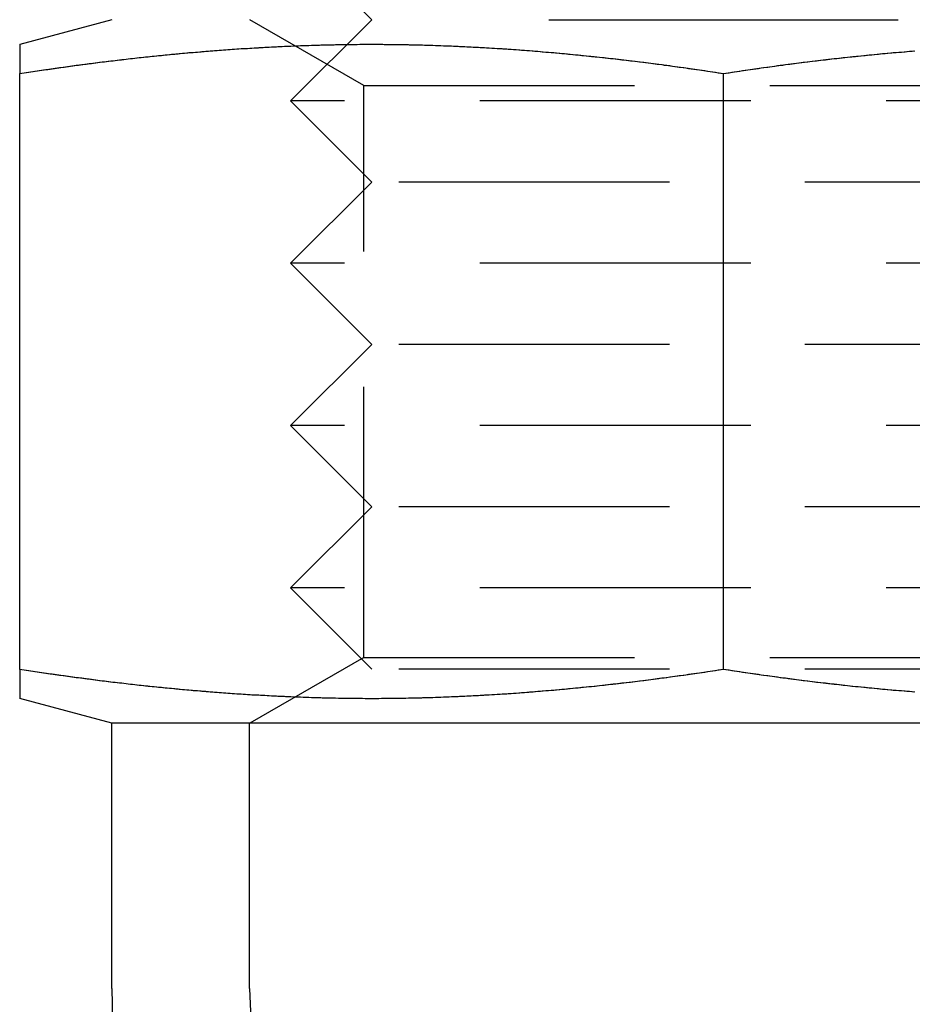
# Model space of a CAD drawing. Extents: x 737 to 855, y 327 to 2608.
# Drawn here: x 790 to 798, y 333 to 342 of the extents above; entities that cross this region are included whole.
import ezdxf

# ---------------------------------------------------------------- set-up
doc = ezdxf.new("R2010")
doc.units = 0
doc.header["$LTSCALE"] = 10
doc.linetypes.add('VERDECKT', pattern=[0.375, 0.25, -0.125])
doc.layers.get('0').update_dxf_attribs({"linetype": 'CONTINUOUS'})
doc.layers.add('ROHR', color=34, linetype='CONTINUOUS')

# ---------------------------------------------------------------- blocks, each defined once
blk = doc.blocks.new('A$C502B9267')
at = {"color": 1, "linetype": 'VERDECKT'}
for p, q in [((582.1879, 341.4116), (581.4379, 342.1616)), ((582.1144, 340.8045), (581.0629, 341.4116)), ((582.1879, 341.4116), (581.4379, 340.6616)), ((582.1144, 340.8045), (588.7614, 340.8045)), ((582.1144, 335.5187), (582.1144, 340.8045)), ((589.4379, 340.6616), (581.4379, 340.6616)), ((582.1879, 339.9116), (581.4379, 340.6616)), ((582.1879, 339.9116), (581.4379, 339.1616)), ((588.6879, 339.9116), (582.1879, 339.9116)), ((589.4379, 339.1616), (581.4379, 339.1616)), ((582.1879, 338.4116), (581.4379, 339.1616)), ((582.1879, 338.4116), (581.4379, 337.6616)), ((588.6879, 338.4116), (582.1879, 338.4116)), ((589.4379, 337.6616), (581.4379, 337.6616)), ((582.1879, 336.9116), (581.4379, 337.6616)), ((582.1879, 336.9116), (581.4379, 336.1616)), ((588.6879, 336.9116), (582.1879, 336.9116)), ((589.4379, 336.1616), (581.4379, 336.1616)), ((582.1879, 335.4116), (581.4379, 336.1616)), ((582.1144, 335.5187), (581.0629, 334.9116)), ((582.1144, 335.5187), (588.7614, 335.5187)), ((588.6879, 335.4116), (582.1879, 335.4116)), ((581.0579, 332.4616), (581.0579, 334.9116))]:
    blk.add_line(p, q, dxfattribs=at)
at = {"color": 3, "linetype": 'CONTINUOUS'}
for p, q in [((579.7879, 341.4116), (578.937, 341.1836)), ((583.825, 341.4116), (587.0507, 341.4116)), ((578.9379, 335.4088), (578.9379, 340.9144)), ((585.4379, 335.4088), (585.4379, 340.9144)), ((579.7879, 334.9116), (578.937, 335.1396)), ((591.0879, 334.9116), (579.7879, 334.9116)), ((579.7879, 332.4616), (579.7879, 334.9116))]:
    blk.add_line(p, q, dxfattribs=at)
at = {"color": 3}
for points in [[(578.938, 341.184, 0), (578.938, 341.184, 0), (578.938, 341.184, 0), (578.938, 341.184, 0), (578.938, 341.184, 0), (578.938, 341.184, 0), (578.938, 341.184, 0), (578.938, 341.183, 0), (578.938, 341.183, 0), (578.938, 341.183, 0), (578.938, 341.183, 0), (578.938, 341.183, 0), (578.938, 341.183, 0), (578.938, 341.182, 0), (578.938, 341.182, 0), (578.938, 341.182, 0), (578.938, 341.182, 0), (578.938, 341.181, 0), (578.938, 341.181, 0), (578.938, 341.181, 0), (578.938, 341.181, 0), (578.938, 341.18, 0), (578.938, 341.18, 0), (578.938, 341.179, 0), (578.938, 341.179, 0), (578.938, 341.179, 0), (578.938, 341.178, 0), (578.938, 341.178, 0), (578.938, 341.177, 0), (578.938, 341.177, 0), (578.938, 341.176, 0), (578.938, 341.176, 0), (578.938, 341.175, 0), (578.938, 341.175, 0), (578.938, 341.174, 0), (578.938, 341.174, 0), (578.938, 341.173, 0), (578.938, 341.173, 0), (578.938, 341.172, 0), (578.938, 341.171, 0), (578.938, 341.171, 0), (578.938, 341.17, 0), (578.938, 341.169, 0), (578.938, 341.169, 0), (578.938, 341.168, 0), (578.938, 341.167, 0), (578.938, 341.167, 0), (578.938, 341.166, 0), (578.938, 341.165, 0), (578.938, 341.164, 0), (578.938, 341.164, 0), (578.938, 341.163, 0), (578.938, 341.162, 0), (578.938, 341.161, 0), (578.938, 341.16, 0), (578.938, 341.159, 0), (578.938, 341.158, 0), (578.938, 341.158, 0), (578.938, 341.157, 0), (578.938, 341.156, 0), (578.938, 341.155, 0), (578.938, 341.154, 0), (578.938, 341.153, 0), (578.938, 341.152, 0), (578.938, 341.151, 0), (578.938, 341.15, 0), (578.938, 341.149, 0), (578.938, 341.148, 0), (578.938, 341.147, 0), (578.938, 341.146, 0), (578.938, 341.145, 0), (578.938, 341.143, 0), (578.938, 341.142, 0), (578.938, 341.141, 0), (578.938, 341.14, 0), (578.938, 341.139, 0), (578.938, 341.138, 0), (578.938, 341.136, 0), (578.938, 341.135, 0), (578.938, 341.134, 0), (578.938, 341.133, 0), (578.938, 341.132, 0), (578.938, 341.13, 0), (578.938, 341.129, 0), (578.938, 341.128, 0), (578.938, 341.126, 0), (578.938, 341.125, 0), (578.938, 341.124, 0), (578.938, 341.122, 0), (578.938, 341.121, 0), (578.938, 341.12, 0), (578.938, 341.118, 0), (578.938, 341.117, 0), (578.938, 341.115, 0), (578.938, 341.114, 0), (578.938, 341.113, 0), (578.938, 341.111, 0), (578.938, 341.11, 0), (578.938, 341.108, 0), (578.938, 341.107, 0), (578.938, 341.105, 0), (578.938, 341.104, 0), (578.938, 341.102, 0), (578.938, 341.101, 0), (578.938, 341.099, 0), (578.938, 341.097, 0), (578.938, 341.096, 0), (578.938, 341.094, 0), (578.938, 341.093, 0), (578.938, 341.091, 0), (578.938, 341.089, 0), (578.938, 341.088, 0), (578.938, 341.086, 0), (578.938, 341.084, 0), (578.938, 341.083, 0), (578.938, 341.081, 0), (578.938, 341.079, 0), (578.938, 341.077, 0), (578.938, 341.076, 0), (578.938, 341.074, 0), (578.938, 341.072, 0), (578.938, 341.07, 0), (578.938, 341.068, 0), (578.938, 341.067, 0), (578.938, 341.065, 0), (578.938, 341.063, 0), (578.938, 341.061, 0), (578.938, 341.059, 0), (578.938, 341.057, 0), (578.938, 341.055, 0), (578.938, 341.054, 0), (578.938, 341.052, 0), (578.938, 341.05, 0), (578.938, 341.048, 0), (578.938, 341.046, 0), (578.938, 341.044, 0), (578.938, 341.042, 0), (578.938, 341.04, 0), (578.938, 341.038, 0), (578.938, 341.036, 0), (578.938, 341.034, 0), (578.938, 341.032, 0), (578.938, 341.03, 0), (578.938, 341.028, 0), (578.938, 341.026, 0), (578.938, 341.023, 0), (578.938, 341.021, 0), (578.938, 341.019, 0), (578.938, 341.017, 0), (578.938, 341.015, 0), (578.938, 341.013, 0), (578.938, 341.011, 0), (578.938, 341.008, 0), (578.938, 341.006, 0), (578.938, 341.004, 0), (578.938, 341.002, 0), (578.938, 341, 0), (578.938, 340.997, 0), (578.938, 340.995, 0), (578.938, 340.993, 0), (578.938, 340.991, 0), (578.938, 340.988, 0), (578.938, 340.986, 0), (578.938, 340.984, 0), (578.938, 340.981, 0), (578.938, 340.979, 0), (578.938, 340.977, 0), (578.938, 340.974, 0), (578.938, 340.972, 0), (578.938, 340.97, 0), (578.938, 340.967, 0), (578.938, 340.965, 0), (578.938, 340.962, 0), (578.938, 340.96, 0), (578.938, 340.958, 0), (578.938, 340.955, 0), (578.938, 340.953, 0), (578.938, 340.95, 0), (578.938, 340.948, 0), (578.938, 340.945, 0), (578.938, 340.943, 0), (578.938, 340.94, 0), (578.938, 340.938, 0), (578.938, 340.935, 0), (578.938, 340.933, 0), (578.938, 340.93, 0), (578.938, 340.927, 0), (578.938, 340.925, 0), (578.938, 340.922, 0), (578.938, 340.92, 0), (578.938, 340.917, 0), (578.938, 340.914, 0)], [(578.938, 340.914, 0), (578.979, 340.921, 0), (579.02, 340.927, 0), (579.061, 340.933, 0), (579.101, 340.939, 0), (579.142, 340.945, 0), (579.183, 340.951, 0), (579.224, 340.957, 0), (579.265, 340.963, 0), (579.306, 340.969, 0), (579.347, 340.974, 0), (579.388, 340.98, 0), (579.428, 340.986, 0), (579.469, 340.991, 0), (579.51, 340.997, 0), (579.551, 341.002, 0), (579.592, 341.007, 0), (579.633, 341.013, 0), (579.674, 341.018, 0), (579.715, 341.023, 0), (579.755, 341.028, 0), (579.796, 341.033, 0), (579.837, 341.038, 0), (579.878, 341.042, 0), (579.919, 341.047, 0), (579.96, 341.052, 0), (580.001, 341.056, 0), (580.042, 341.061, 0), (580.083, 341.065, 0), (580.123, 341.07, 0), (580.164, 341.074, 0), (580.205, 341.078, 0), (580.246, 341.082, 0), (580.287, 341.087, 0), (580.328, 341.091, 0), (580.369, 341.094, 0), (580.41, 341.098, 0), (580.45, 341.102, 0), (580.491, 341.106, 0), (580.532, 341.109, 0), (580.573, 341.113, 0), (580.614, 341.116, 0), (580.655, 341.12, 0), (580.696, 341.123, 0), (580.737, 341.126, 0), (580.778, 341.129, 0), (580.818, 341.132, 0), (580.859, 341.135, 0), (580.9, 341.138, 0), (580.941, 341.141, 0), (580.982, 341.144, 0), (581.023, 341.146, 0), (581.064, 341.149, 0), (581.105, 341.151, 0), (581.145, 341.154, 0), (581.186, 341.156, 0), (581.227, 341.158, 0), (581.268, 341.16, 0), (581.309, 341.162, 0), (581.35, 341.164, 0), (581.391, 341.166, 0), (581.432, 341.168, 0), (581.472, 341.169, 0), (581.513, 341.171, 0), (581.554, 341.173, 0), (581.595, 341.174, 0), (581.636, 341.175, 0), (581.677, 341.176, 0), (581.718, 341.178, 0), (581.759, 341.179, 0), (581.8, 341.18, 0), (581.84, 341.18, 0), (581.881, 341.181, 0), (581.922, 341.182, 0), (581.963, 341.182, 0), (582.004, 341.183, 0), (582.045, 341.183, 0), (582.086, 341.184, 0), (582.127, 341.184, 0), (582.167, 341.184, 0), (582.208, 341.184, 0), (582.249, 341.184, 0), (582.29, 341.184, 0), (582.331, 341.183, 0), (582.372, 341.183, 0), (582.413, 341.182, 0), (582.454, 341.182, 0), (582.494, 341.181, 0), (582.535, 341.18, 0), (582.576, 341.18, 0), (582.617, 341.179, 0), (582.658, 341.178, 0), (582.699, 341.176, 0), (582.74, 341.175, 0), (582.781, 341.174, 0), (582.822, 341.173, 0), (582.862, 341.171, 0), (582.903, 341.169, 0), (582.944, 341.168, 0), (582.985, 341.166, 0), (583.026, 341.164, 0), (583.067, 341.162, 0), (583.108, 341.16, 0), (583.149, 341.158, 0), (583.189, 341.156, 0), (583.23, 341.154, 0), (583.271, 341.151, 0), (583.312, 341.149, 0), (583.353, 341.146, 0), (583.394, 341.144, 0), (583.435, 341.141, 0), (583.476, 341.138, 0), (583.517, 341.135, 0), (583.557, 341.132, 0), (583.598, 341.129, 0), (583.639, 341.126, 0), (583.68, 341.123, 0), (583.721, 341.12, 0), (583.762, 341.116, 0), (583.803, 341.113, 0), (583.844, 341.109, 0), (583.884, 341.106, 0), (583.925, 341.102, 0), (583.966, 341.098, 0), (584.007, 341.094, 0), (584.048, 341.091, 0), (584.089, 341.087, 0), (584.13, 341.082, 0), (584.171, 341.078, 0), (584.211, 341.074, 0), (584.252, 341.07, 0), (584.293, 341.065, 0), (584.334, 341.061, 0), (584.375, 341.056, 0), (584.416, 341.052, 0), (584.457, 341.047, 0), (584.498, 341.042, 0), (584.539, 341.038, 0), (584.579, 341.033, 0), (584.62, 341.028, 0), (584.661, 341.023, 0), (584.702, 341.018, 0), (584.743, 341.013, 0), (584.784, 341.007, 0), (584.825, 341.002, 0), (584.866, 340.997, 0), (584.906, 340.991, 0), (584.947, 340.986, 0), (584.988, 340.98, 0), (585.029, 340.974, 0), (585.07, 340.969, 0), (585.111, 340.963, 0), (585.152, 340.957, 0), (585.193, 340.951, 0), (585.233, 340.945, 0), (585.274, 340.939, 0), (585.315, 340.933, 0), (585.356, 340.927, 0), (585.397, 340.921, 0), (585.438, 340.914, 0)], [(578.938, 340.914, 0), (578.958, 340.918, 0), (578.978, 340.921, 0), (578.998, 340.924, 0), (579.018, 340.927, 0), (579.038, 340.93, 0), (579.058, 340.933, 0), (579.078, 340.936, 0), (579.098, 340.939, 0), (579.118, 340.942, 0), (579.138, 340.945, 0), (579.158, 340.948, 0), (579.178, 340.951, 0), (579.198, 340.953, 0), (579.218, 340.956, 0), (579.238, 340.959, 0), (579.258, 340.962, 0), (579.278, 340.965, 0), (579.298, 340.968, 0), (579.318, 340.971, 0), (579.338, 340.973, 0), (579.359, 340.976, 0), (579.379, 340.979, 0), (579.399, 340.982, 0), (579.419, 340.984, 0), (579.439, 340.987, 0), (579.459, 340.99, 0), (579.479, 340.992, 0), (579.499, 340.995, 0), (579.519, 340.998, 0), (579.539, 341, 0), (579.559, 341.003, 0), (579.579, 341.006, 0), (579.599, 341.008, 0), (579.619, 341.011, 0), (579.639, 341.013, 0), (579.659, 341.016, 0), (579.679, 341.018, 0), (579.699, 341.021, 0), (579.719, 341.023, 0), (579.739, 341.026, 0), (579.759, 341.028, 0), (579.779, 341.031, 0), (579.799, 341.033, 0), (579.819, 341.036, 0), (579.839, 341.038, 0), (579.859, 341.04, 0), (579.879, 341.043, 0), (579.899, 341.045, 0), (579.919, 341.047, 0), (579.939, 341.05, 0), (579.959, 341.052, 0), (579.979, 341.054, 0), (579.999, 341.056, 0), (580.02, 341.059, 0), (580.04, 341.061, 0), (580.06, 341.063, 0), (580.08, 341.065, 0), (580.1, 341.067, 0), (580.12, 341.069, 0), (580.14, 341.072, 0), (580.16, 341.074, 0), (580.18, 341.076, 0), (580.2, 341.078, 0), (580.22, 341.08, 0), (580.24, 341.082, 0), (580.26, 341.084, 0), (580.28, 341.086, 0), (580.3, 341.088, 0), (580.32, 341.09, 0), (580.34, 341.092, 0), (580.36, 341.094, 0), (580.38, 341.096, 0), (580.4, 341.097, 0), (580.42, 341.099, 0), (580.44, 341.101, 0), (580.46, 341.103, 0), (580.48, 341.105, 0), (580.5, 341.107, 0), (580.52, 341.108, 0), (580.54, 341.11, 0), (580.56, 341.112, 0), (580.58, 341.113, 0), (580.6, 341.115, 0), (580.62, 341.117, 0), (580.64, 341.118, 0), (580.66, 341.12, 0), (580.681, 341.122, 0), (580.701, 341.123, 0), (580.721, 341.125, 0), (580.741, 341.126, 0), (580.761, 341.128, 0), (580.781, 341.129, 0), (580.801, 341.131, 0), (580.821, 341.132, 0), (580.841, 341.134, 0), (580.861, 341.135, 0), (580.881, 341.137, 0), (580.901, 341.138, 0), (580.921, 341.14, 0), (580.941, 341.141, 0), (580.961, 341.142, 0), (580.981, 341.144, 0), (581.001, 341.145, 0), (581.021, 341.146, 0), (581.041, 341.147, 0), (581.061, 341.149, 0), (581.081, 341.15, 0), (581.101, 341.151, 0), (581.121, 341.152, 0), (581.141, 341.153, 0), (581.161, 341.154, 0), (581.181, 341.156, 0), (581.201, 341.157, 0), (581.221, 341.158, 0), (581.241, 341.159, 0), (581.261, 341.16, 0), (581.281, 341.161, 0), (581.301, 341.162, 0), (581.321, 341.163, 0), (581.342, 341.164, 0), (581.362, 341.165, 0), (581.382, 341.166, 0), (581.402, 341.166, 0), (581.422, 341.167, 0), (581.442, 341.168, 0), (581.462, 341.169, 0), (581.482, 341.17, 0)], [(585.438, 340.914, 0), (585.479, 340.921, 0), (585.52, 340.927, 0), (585.561, 340.933, 0), (585.601, 340.939, 0), (585.642, 340.945, 0), (585.683, 340.951, 0), (585.724, 340.957, 0), (585.765, 340.963, 0), (585.806, 340.969, 0), (585.847, 340.974, 0), (585.888, 340.98, 0), (585.928, 340.986, 0), (585.969, 340.991, 0), (586.01, 340.997, 0), (586.051, 341.002, 0), (586.092, 341.007, 0), (586.133, 341.013, 0), (586.174, 341.018, 0), (586.215, 341.023, 0), (586.255, 341.028, 0), (586.296, 341.033, 0), (586.337, 341.038, 0), (586.378, 341.042, 0), (586.419, 341.047, 0), (586.46, 341.052, 0), (586.501, 341.056, 0), (586.542, 341.061, 0), (586.583, 341.065, 0), (586.623, 341.07, 0), (586.664, 341.074, 0), (586.705, 341.078, 0), (586.746, 341.082, 0), (586.787, 341.087, 0), (586.828, 341.091, 0), (586.869, 341.094, 0), (586.91, 341.098, 0), (586.95, 341.102, 0), (586.991, 341.106, 0), (587.032, 341.109, 0), (587.073, 341.113, 0), (587.114, 341.116, 0), (587.155, 341.12, 0), (587.196, 341.123, 0)], [(578.938, 335.409, 0), (578.938, 335.406, 0), (578.938, 335.404, 0), (578.938, 335.401, 0), (578.938, 335.398, 0), (578.938, 335.396, 0), (578.938, 335.393, 0), (578.938, 335.391, 0), (578.938, 335.388, 0), (578.938, 335.386, 0), (578.938, 335.383, 0), (578.938, 335.381, 0), (578.938, 335.378, 0), (578.938, 335.376, 0), (578.938, 335.373, 0), (578.938, 335.371, 0), (578.938, 335.368, 0), (578.938, 335.366, 0), (578.938, 335.363, 0), (578.938, 335.361, 0), (578.938, 335.358, 0), (578.938, 335.356, 0), (578.938, 335.354, 0), (578.938, 335.351, 0), (578.938, 335.349, 0), (578.938, 335.347, 0), (578.938, 335.344, 0), (578.938, 335.342, 0), (578.938, 335.34, 0), (578.938, 335.337, 0), (578.938, 335.335, 0), (578.938, 335.333, 0), (578.938, 335.33, 0), (578.938, 335.328, 0), (578.938, 335.326, 0), (578.938, 335.324, 0), (578.938, 335.321, 0), (578.938, 335.319, 0), (578.938, 335.317, 0), (578.938, 335.315, 0), (578.938, 335.313, 0), (578.938, 335.31, 0), (578.938, 335.308, 0), (578.938, 335.306, 0), (578.938, 335.304, 0), (578.938, 335.302, 0), (578.938, 335.3, 0), (578.938, 335.298, 0), (578.938, 335.296, 0), (578.938, 335.294, 0), (578.938, 335.291, 0), (578.938, 335.289, 0), (578.938, 335.287, 0), (578.938, 335.285, 0), (578.938, 335.283, 0), (578.938, 335.281, 0), (578.938, 335.279, 0), (578.938, 335.277, 0), (578.938, 335.275, 0), (578.938, 335.274, 0), (578.938, 335.272, 0), (578.938, 335.27, 0), (578.938, 335.268, 0), (578.938, 335.266, 0), (578.938, 335.264, 0), (578.938, 335.262, 0), (578.938, 335.26, 0), (578.938, 335.258, 0), (578.938, 335.257, 0), (578.938, 335.255, 0), (578.938, 335.253, 0), (578.938, 335.251, 0), (578.938, 335.249, 0), (578.938, 335.248, 0), (578.938, 335.246, 0), (578.938, 335.244, 0), (578.938, 335.242, 0), (578.938, 335.241, 0), (578.938, 335.239, 0), (578.938, 335.237, 0), (578.938, 335.236, 0), (578.938, 335.234, 0), (578.938, 335.232, 0), (578.938, 335.231, 0), (578.938, 335.229, 0), (578.938, 335.227, 0), (578.938, 335.226, 0), (578.938, 335.224, 0), (578.938, 335.223, 0), (578.938, 335.221, 0), (578.938, 335.22, 0), (578.938, 335.218, 0), (578.938, 335.217, 0), (578.938, 335.215, 0), (578.938, 335.214, 0), (578.938, 335.212, 0), (578.938, 335.211, 0), (578.938, 335.209, 0), (578.938, 335.208, 0), (578.938, 335.206, 0), (578.938, 335.205, 0), (578.938, 335.204, 0), (578.938, 335.202, 0), (578.938, 335.201, 0), (578.938, 335.199, 0), (578.938, 335.198, 0), (578.938, 335.197, 0), (578.938, 335.195, 0), (578.938, 335.194, 0), (578.938, 335.193, 0), (578.938, 335.192, 0), (578.938, 335.19, 0), (578.938, 335.189, 0), (578.938, 335.188, 0), (578.938, 335.187, 0), (578.938, 335.186, 0), (578.938, 335.184, 0), (578.938, 335.183, 0), (578.938, 335.182, 0), (578.938, 335.181, 0), (578.938, 335.18, 0), (578.938, 335.179, 0), (578.938, 335.178, 0), (578.938, 335.177, 0), (578.938, 335.175, 0), (578.938, 335.174, 0), (578.938, 335.173, 0), (578.938, 335.172, 0), (578.938, 335.171, 0), (578.938, 335.17, 0), (578.938, 335.169, 0), (578.938, 335.168, 0), (578.938, 335.168, 0), (578.938, 335.167, 0), (578.938, 335.166, 0), (578.938, 335.165, 0), (578.938, 335.164, 0), (578.938, 335.163, 0), (578.938, 335.162, 0), (578.938, 335.161, 0), (578.938, 335.16, 0), (578.938, 335.16, 0), (578.938, 335.159, 0), (578.938, 335.158, 0), (578.938, 335.157, 0), (578.938, 335.157, 0), (578.938, 335.156, 0), (578.938, 335.155, 0), (578.938, 335.154, 0), (578.938, 335.154, 0), (578.938, 335.153, 0), (578.938, 335.152, 0), (578.938, 335.152, 0), (578.938, 335.151, 0), (578.938, 335.151, 0), (578.938, 335.15, 0), (578.938, 335.149, 0), (578.938, 335.149, 0), (578.938, 335.148, 0), (578.938, 335.148, 0), (578.938, 335.147, 0), (578.938, 335.147, 0), (578.938, 335.146, 0), (578.938, 335.146, 0), (578.938, 335.145, 0), (578.938, 335.145, 0), (578.938, 335.145, 0), (578.938, 335.144, 0), (578.938, 335.144, 0), (578.938, 335.143, 0), (578.938, 335.143, 0), (578.938, 335.143, 0), (578.938, 335.142, 0), (578.938, 335.142, 0), (578.938, 335.142, 0), (578.938, 335.141, 0), (578.938, 335.141, 0), (578.938, 335.141, 0), (578.938, 335.141, 0), (578.938, 335.141, 0), (578.938, 335.14, 0), (578.938, 335.14, 0), (578.938, 335.14, 0), (578.938, 335.14, 0), (578.938, 335.14, 0), (578.938, 335.14, 0), (578.938, 335.14, 0), (578.938, 335.139, 0), (578.938, 335.139, 0), (578.938, 335.139, 0), (578.938, 335.139, 0), (578.938, 335.139, 0)], [(585.438, 335.409, 0), (585.397, 335.403, 0), (585.356, 335.396, 0), (585.315, 335.39, 0), (585.274, 335.384, 0), (585.233, 335.378, 0), (585.193, 335.372, 0), (585.152, 335.366, 0), (585.111, 335.36, 0), (585.07, 335.354, 0), (585.029, 335.349, 0), (584.988, 335.343, 0), (584.947, 335.338, 0), (584.906, 335.332, 0), (584.866, 335.327, 0), (584.825, 335.321, 0), (584.784, 335.316, 0), (584.743, 335.311, 0), (584.702, 335.305, 0), (584.661, 335.3, 0), (584.62, 335.295, 0), (584.579, 335.29, 0), (584.539, 335.286, 0), (584.498, 335.281, 0), (584.457, 335.276, 0), (584.416, 335.271, 0), (584.375, 335.267, 0), (584.334, 335.262, 0), (584.293, 335.258, 0), (584.252, 335.253, 0), (584.211, 335.249, 0), (584.171, 335.245, 0), (584.13, 335.241, 0), (584.089, 335.237, 0), (584.048, 335.233, 0), (584.007, 335.229, 0), (583.966, 335.225, 0), (583.925, 335.221, 0), (583.884, 335.217, 0), (583.844, 335.214, 0), (583.803, 335.21, 0), (583.762, 335.207, 0), (583.721, 335.204, 0), (583.68, 335.2, 0), (583.639, 335.197, 0), (583.598, 335.194, 0), (583.557, 335.191, 0), (583.517, 335.188, 0), (583.476, 335.185, 0), (583.435, 335.182, 0), (583.394, 335.18, 0), (583.353, 335.177, 0), (583.312, 335.174, 0), (583.271, 335.172, 0), (583.23, 335.17, 0), (583.189, 335.167, 0), (583.149, 335.165, 0), (583.108, 335.163, 0), (583.067, 335.161, 0), (583.026, 335.159, 0), (582.985, 335.157, 0), (582.944, 335.155, 0), (582.903, 335.154, 0), (582.862, 335.152, 0), (582.822, 335.151, 0), (582.781, 335.149, 0), (582.74, 335.148, 0), (582.699, 335.147, 0), (582.658, 335.146, 0), (582.617, 335.145, 0), (582.576, 335.144, 0), (582.535, 335.143, 0), (582.494, 335.142, 0), (582.454, 335.141, 0), (582.413, 335.141, 0), (582.372, 335.14, 0), (582.331, 335.14, 0), (582.29, 335.14, 0), (582.249, 335.139, 0), (582.208, 335.139, 0), (582.167, 335.139, 0), (582.127, 335.139, 0), (582.086, 335.14, 0), (582.045, 335.14, 0), (582.004, 335.14, 0), (581.963, 335.141, 0), (581.922, 335.141, 0), (581.881, 335.142, 0), (581.84, 335.143, 0), (581.8, 335.144, 0), (581.759, 335.145, 0), (581.718, 335.146, 0), (581.677, 335.147, 0), (581.636, 335.148, 0), (581.595, 335.149, 0), (581.554, 335.151, 0), (581.513, 335.152, 0), (581.472, 335.154, 0), (581.432, 335.155, 0), (581.391, 335.157, 0), (581.35, 335.159, 0), (581.309, 335.161, 0), (581.268, 335.163, 0), (581.227, 335.165, 0), (581.186, 335.167, 0), (581.145, 335.17, 0), (581.105, 335.172, 0), (581.064, 335.174, 0), (581.023, 335.177, 0), (580.982, 335.18, 0), (580.941, 335.182, 0), (580.9, 335.185, 0), (580.859, 335.188, 0), (580.818, 335.191, 0), (580.778, 335.194, 0), (580.737, 335.197, 0), (580.696, 335.2, 0), (580.655, 335.204, 0), (580.614, 335.207, 0), (580.573, 335.21, 0), (580.532, 335.214, 0), (580.491, 335.217, 0), (580.45, 335.221, 0), (580.41, 335.225, 0), (580.369, 335.229, 0), (580.328, 335.233, 0), (580.287, 335.237, 0), (580.246, 335.241, 0), (580.205, 335.245, 0), (580.164, 335.249, 0), (580.123, 335.253, 0), (580.083, 335.258, 0), (580.042, 335.262, 0), (580.001, 335.267, 0), (579.96, 335.271, 0), (579.919, 335.276, 0), (579.878, 335.281, 0), (579.837, 335.286, 0), (579.796, 335.29, 0), (579.755, 335.295, 0), (579.715, 335.3, 0), (579.674, 335.305, 0), (579.633, 335.311, 0), (579.592, 335.316, 0), (579.551, 335.321, 0), (579.51, 335.327, 0), (579.469, 335.332, 0), (579.428, 335.338, 0), (579.388, 335.343, 0), (579.347, 335.349, 0), (579.306, 335.354, 0), (579.265, 335.36, 0), (579.224, 335.366, 0), (579.183, 335.372, 0), (579.142, 335.378, 0), (579.101, 335.384, 0), (579.061, 335.39, 0), (579.02, 335.396, 0), (578.979, 335.403, 0), (578.938, 335.409, 0)], [(581.482, 335.153, 0), (581.462, 335.154, 0), (581.442, 335.155, 0), (581.422, 335.156, 0), (581.402, 335.157, 0), (581.382, 335.158, 0), (581.362, 335.159, 0), (581.342, 335.159, 0), (581.321, 335.16, 0), (581.301, 335.161, 0), (581.281, 335.162, 0), (581.261, 335.163, 0), (581.241, 335.164, 0), (581.221, 335.165, 0), (581.201, 335.167, 0), (581.181, 335.168, 0), (581.161, 335.169, 0), (581.141, 335.17, 0), (581.121, 335.171, 0), (581.101, 335.172, 0), (581.081, 335.173, 0), (581.061, 335.175, 0), (581.041, 335.176, 0), (581.021, 335.177, 0), (581.001, 335.178, 0), (580.981, 335.18, 0), (580.961, 335.181, 0), (580.941, 335.182, 0), (580.921, 335.184, 0), (580.901, 335.185, 0), (580.881, 335.186, 0), (580.861, 335.188, 0), (580.841, 335.189, 0), (580.821, 335.191, 0), (580.801, 335.192, 0), (580.781, 335.194, 0), (580.761, 335.195, 0), (580.741, 335.197, 0), (580.721, 335.198, 0), (580.701, 335.2, 0), (580.681, 335.201, 0), (580.66, 335.203, 0), (580.64, 335.205, 0), (580.62, 335.206, 0), (580.6, 335.208, 0), (580.58, 335.21, 0), (580.56, 335.211, 0), (580.54, 335.213, 0), (580.52, 335.215, 0), (580.5, 335.217, 0), (580.48, 335.218, 0), (580.46, 335.22, 0), (580.44, 335.222, 0), (580.42, 335.224, 0), (580.4, 335.226, 0), (580.38, 335.228, 0), (580.36, 335.23, 0), (580.34, 335.232, 0), (580.32, 335.233, 0), (580.3, 335.235, 0), (580.28, 335.237, 0), (580.26, 335.239, 0), (580.24, 335.241, 0), (580.22, 335.243, 0), (580.2, 335.245, 0), (580.18, 335.247, 0), (580.16, 335.25, 0), (580.14, 335.252, 0), (580.12, 335.254, 0), (580.1, 335.256, 0), (580.08, 335.258, 0), (580.06, 335.26, 0), (580.04, 335.262, 0), (580.02, 335.265, 0), (579.999, 335.267, 0), (579.979, 335.269, 0), (579.959, 335.271, 0), (579.939, 335.274, 0), (579.919, 335.276, 0), (579.899, 335.278, 0), (579.879, 335.281, 0), (579.859, 335.283, 0), (579.839, 335.285, 0), (579.819, 335.288, 0), (579.799, 335.29, 0), (579.779, 335.292, 0), (579.759, 335.295, 0), (579.739, 335.297, 0), (579.719, 335.3, 0), (579.699, 335.302, 0), (579.679, 335.305, 0), (579.659, 335.307, 0), (579.639, 335.31, 0), (579.619, 335.312, 0), (579.599, 335.315, 0), (579.579, 335.318, 0), (579.559, 335.32, 0), (579.539, 335.323, 0), (579.519, 335.325, 0), (579.499, 335.328, 0), (579.479, 335.331, 0), (579.459, 335.333, 0), (579.439, 335.336, 0), (579.419, 335.339, 0), (579.399, 335.342, 0), (579.379, 335.344, 0), (579.359, 335.347, 0), (579.338, 335.35, 0), (579.318, 335.353, 0), (579.298, 335.355, 0), (579.278, 335.358, 0), (579.258, 335.361, 0), (579.238, 335.364, 0), (579.218, 335.367, 0), (579.198, 335.37, 0), (579.178, 335.373, 0), (579.158, 335.376, 0), (579.138, 335.379, 0), (579.118, 335.382, 0), (579.098, 335.384, 0), (579.078, 335.387, 0), (579.058, 335.39, 0), (579.038, 335.393, 0), (579.018, 335.397, 0), (578.998, 335.4, 0), (578.978, 335.403, 0), (578.958, 335.406, 0), (578.938, 335.409, 0)], [(587.196, 335.2, 0), (587.155, 335.204, 0), (587.114, 335.207, 0), (587.073, 335.21, 0), (587.032, 335.214, 0), (586.991, 335.217, 0), (586.95, 335.221, 0), (586.91, 335.225, 0), (586.869, 335.229, 0), (586.828, 335.233, 0), (586.787, 335.237, 0), (586.746, 335.241, 0), (586.705, 335.245, 0), (586.664, 335.249, 0), (586.623, 335.253, 0), (586.583, 335.258, 0), (586.542, 335.262, 0), (586.501, 335.267, 0), (586.46, 335.271, 0), (586.419, 335.276, 0), (586.378, 335.281, 0), (586.337, 335.286, 0), (586.296, 335.29, 0), (586.255, 335.295, 0), (586.215, 335.3, 0), (586.174, 335.305, 0), (586.133, 335.311, 0), (586.092, 335.316, 0), (586.051, 335.321, 0), (586.01, 335.327, 0), (585.969, 335.332, 0), (585.928, 335.338, 0), (585.888, 335.343, 0), (585.847, 335.349, 0), (585.806, 335.354, 0), (585.765, 335.36, 0), (585.724, 335.366, 0), (585.683, 335.372, 0), (585.642, 335.378, 0), (585.601, 335.384, 0), (585.561, 335.39, 0), (585.52, 335.396, 0), (585.479, 335.403, 0), (585.438, 335.409, 0)]]:
    blk.add_polyline3d(points, dxfattribs=at)
at = {"color": 1}
for points in [[(581.482, 341.17, 0), (581.507, 341.171, 0), (581.531, 341.172, 0), (581.556, 341.173, 0), (581.581, 341.173, 0), (581.606, 341.174, 0), (581.631, 341.175, 0), (581.656, 341.176, 0), (581.681, 341.177, 0), (581.706, 341.177, 0), (581.731, 341.178, 0), (581.755, 341.179, 0), (581.78, 341.179, 0), (581.805, 341.18, 0), (581.83, 341.18, 0), (581.855, 341.181, 0), (581.88, 341.181, 0), (581.905, 341.182, 0), (581.93, 341.182, 0), (581.954, 341.182, 0), (581.979, 341.183, 0), (582.004, 341.183, 0), (582.029, 341.183, 0), (582.054, 341.183, 0), (582.079, 341.184, 0), (582.104, 341.184, 0), (582.129, 341.184, 0), (582.154, 341.184, 0), (582.178, 341.184, 0), (582.203, 341.184, 0), (582.228, 341.184, 0), (582.253, 341.184, 0), (582.278, 341.184, 0), (582.303, 341.183, 0), (582.328, 341.183, 0), (582.353, 341.183, 0), (582.377, 341.183, 0), (582.402, 341.183, 0), (582.427, 341.182, 0), (582.452, 341.182, 0), (582.477, 341.181, 0), (582.502, 341.181, 0), (582.527, 341.181, 0), (582.552, 341.18, 0), (582.577, 341.18, 0), (582.601, 341.179, 0), (582.626, 341.178, 0), (582.651, 341.178, 0), (582.676, 341.177, 0), (582.701, 341.176, 0), (582.726, 341.176, 0), (582.751, 341.175, 0), (582.776, 341.174, 0), (582.8, 341.173, 0), (582.825, 341.172, 0), (582.85, 341.171, 0), (582.875, 341.171, 0), (582.9, 341.17, 0), (582.925, 341.169, 0), (582.95, 341.168, 0), (582.975, 341.166, 0), (582.999, 341.165, 0), (583.024, 341.164, 0), (583.049, 341.163, 0), (583.074, 341.162, 0), (583.099, 341.161, 0), (583.124, 341.159, 0), (583.149, 341.158, 0), (583.174, 341.157, 0), (583.199, 341.155, 0), (583.223, 341.154, 0), (583.248, 341.153, 0), (583.273, 341.151, 0), (583.298, 341.15, 0), (583.323, 341.148, 0), (583.348, 341.147, 0), (583.373, 341.145, 0), (583.398, 341.143, 0), (583.422, 341.142, 0), (583.447, 341.14, 0), (583.472, 341.138, 0), (583.497, 341.137, 0), (583.522, 341.135, 0), (583.547, 341.133, 0), (583.572, 341.131, 0), (583.597, 341.129, 0), (583.622, 341.127, 0), (583.646, 341.126, 0), (583.671, 341.124, 0), (583.696, 341.122, 0), (583.721, 341.12, 0), (583.746, 341.118, 0), (583.771, 341.116, 0), (583.796, 341.113, 0), (583.821, 341.111, 0), (583.845, 341.109, 0), (583.87, 341.107, 0), (583.895, 341.105, 0), (583.92, 341.103, 0), (583.945, 341.1, 0), (583.97, 341.098, 0), (583.995, 341.096, 0), (584.02, 341.093, 0), (584.045, 341.091, 0), (584.069, 341.088, 0), (584.094, 341.086, 0), (584.119, 341.084, 0), (584.144, 341.081, 0), (584.169, 341.079, 0), (584.194, 341.076, 0), (584.219, 341.073, 0), (584.244, 341.071, 0), (584.268, 341.068, 0), (584.293, 341.065, 0), (584.318, 341.063, 0), (584.343, 341.06, 0), (584.368, 341.057, 0), (584.393, 341.054, 0), (584.418, 341.052, 0), (584.443, 341.049, 0), (584.468, 341.046, 0), (584.492, 341.043, 0), (584.517, 341.04, 0), (584.542, 341.037, 0), (584.567, 341.034, 0), (584.592, 341.031, 0), (584.617, 341.028, 0), (584.642, 341.025, 0), (584.667, 341.022, 0), (584.691, 341.019, 0), (584.716, 341.016, 0), (584.741, 341.013, 0), (584.766, 341.01, 0), (584.791, 341.006, 0), (584.816, 341.003, 0), (584.841, 341, 0), (584.866, 340.997, 0), (584.89, 340.993, 0), (584.915, 340.99, 0), (584.94, 340.987, 0), (584.965, 340.983, 0), (584.99, 340.98, 0), (585.015, 340.976, 0), (585.04, 340.973, 0), (585.065, 340.969, 0), (585.09, 340.966, 0), (585.114, 340.962, 0), (585.139, 340.959, 0), (585.164, 340.955, 0), (585.189, 340.952, 0), (585.214, 340.948, 0), (585.239, 340.944, 0), (585.264, 340.941, 0), (585.289, 340.937, 0), (585.313, 340.933, 0), (585.338, 340.93, 0), (585.363, 340.926, 0), (585.388, 340.922, 0), (585.413, 340.918, 0), (585.438, 340.914, 0)], [(585.438, 340.914, 0), (585.463, 340.918, 0), (585.488, 340.922, 0), (585.513, 340.926, 0), (585.537, 340.93, 0), (585.562, 340.933, 0), (585.587, 340.937, 0), (585.612, 340.941, 0), (585.637, 340.944, 0), (585.662, 340.948, 0), (585.687, 340.952, 0), (585.712, 340.955, 0), (585.736, 340.959, 0), (585.761, 340.962, 0), (585.786, 340.966, 0), (585.811, 340.969, 0), (585.836, 340.973, 0), (585.861, 340.976, 0), (585.886, 340.98, 0), (585.911, 340.983, 0), (585.936, 340.987, 0), (585.96, 340.99, 0), (585.985, 340.993, 0), (586.01, 340.997, 0), (586.035, 341, 0), (586.06, 341.003, 0), (586.085, 341.006, 0), (586.11, 341.01, 0), (586.135, 341.013, 0), (586.159, 341.016, 0), (586.184, 341.019, 0), (586.209, 341.022, 0), (586.234, 341.025, 0), (586.259, 341.028, 0), (586.284, 341.031, 0), (586.309, 341.034, 0), (586.334, 341.037, 0), (586.359, 341.04, 0), (586.383, 341.043, 0), (586.408, 341.046, 0), (586.433, 341.049, 0), (586.458, 341.052, 0), (586.483, 341.054, 0), (586.508, 341.057, 0), (586.533, 341.06, 0), (586.558, 341.063, 0), (586.582, 341.065, 0), (586.607, 341.068, 0), (586.632, 341.071, 0), (586.657, 341.073, 0), (586.682, 341.076, 0), (586.707, 341.079, 0), (586.732, 341.081, 0), (586.757, 341.084, 0), (586.781, 341.086, 0), (586.806, 341.088, 0), (586.831, 341.091, 0), (586.856, 341.093, 0), (586.881, 341.096, 0), (586.906, 341.098, 0), (586.931, 341.1, 0), (586.956, 341.103, 0), (586.981, 341.105, 0), (587.005, 341.107, 0), (587.03, 341.109, 0), (587.055, 341.111, 0), (587.08, 341.113, 0), (587.105, 341.116, 0), (587.13, 341.118, 0), (587.155, 341.12, 0), (587.18, 341.122, 0), (587.204, 341.124, 0)], [(585.438, 335.409, 0), (585.413, 335.405, 0), (585.388, 335.401, 0), (585.363, 335.397, 0), (585.338, 335.394, 0), (585.313, 335.39, 0), (585.289, 335.386, 0), (585.264, 335.382, 0), (585.239, 335.379, 0), (585.214, 335.375, 0), (585.189, 335.371, 0), (585.164, 335.368, 0), (585.139, 335.364, 0), (585.114, 335.361, 0), (585.09, 335.357, 0), (585.065, 335.354, 0), (585.04, 335.35, 0), (585.015, 335.347, 0), (584.99, 335.343, 0), (584.965, 335.34, 0), (584.94, 335.337, 0), (584.915, 335.333, 0), (584.89, 335.33, 0), (584.866, 335.327, 0), (584.841, 335.323, 0), (584.816, 335.32, 0), (584.791, 335.317, 0), (584.766, 335.314, 0), (584.741, 335.31, 0), (584.716, 335.307, 0), (584.691, 335.304, 0), (584.667, 335.301, 0), (584.642, 335.298, 0), (584.617, 335.295, 0), (584.592, 335.292, 0), (584.567, 335.289, 0), (584.542, 335.286, 0), (584.517, 335.283, 0), (584.492, 335.28, 0), (584.468, 335.277, 0), (584.443, 335.274, 0), (584.418, 335.272, 0), (584.393, 335.269, 0), (584.368, 335.266, 0), (584.343, 335.263, 0), (584.318, 335.26, 0), (584.293, 335.258, 0), (584.268, 335.255, 0), (584.244, 335.252, 0), (584.219, 335.25, 0), (584.194, 335.247, 0), (584.169, 335.245, 0), (584.144, 335.242, 0), (584.119, 335.24, 0), (584.094, 335.237, 0), (584.069, 335.235, 0), (584.045, 335.232, 0), (584.02, 335.23, 0), (583.995, 335.228, 0), (583.97, 335.225, 0), (583.945, 335.223, 0), (583.92, 335.221, 0), (583.895, 335.218, 0), (583.87, 335.216, 0), (583.845, 335.214, 0), (583.821, 335.212, 0), (583.796, 335.21, 0), (583.771, 335.208, 0), (583.746, 335.206, 0), (583.721, 335.204, 0), (583.696, 335.202, 0), (583.671, 335.2, 0), (583.646, 335.198, 0), (583.622, 335.196, 0), (583.597, 335.194, 0), (583.572, 335.192, 0), (583.547, 335.19, 0), (583.522, 335.188, 0), (583.497, 335.187, 0), (583.472, 335.185, 0), (583.447, 335.183, 0), (583.422, 335.181, 0), (583.398, 335.18, 0), (583.373, 335.178, 0), (583.348, 335.177, 0), (583.323, 335.175, 0), (583.298, 335.174, 0), (583.273, 335.172, 0), (583.248, 335.171, 0), (583.223, 335.169, 0), (583.199, 335.168, 0), (583.174, 335.166, 0), (583.149, 335.165, 0), (583.124, 335.164, 0), (583.099, 335.163, 0), (583.074, 335.161, 0), (583.049, 335.16, 0), (583.024, 335.159, 0), (582.999, 335.158, 0), (582.975, 335.157, 0), (582.95, 335.156, 0), (582.925, 335.155, 0), (582.9, 335.154, 0), (582.875, 335.153, 0), (582.85, 335.152, 0), (582.825, 335.151, 0), (582.8, 335.15, 0), (582.776, 335.149, 0), (582.751, 335.148, 0), (582.726, 335.148, 0), (582.701, 335.147, 0), (582.676, 335.146, 0), (582.651, 335.145, 0), (582.626, 335.145, 0), (582.601, 335.144, 0), (582.577, 335.144, 0), (582.552, 335.143, 0), (582.527, 335.143, 0), (582.502, 335.142, 0), (582.477, 335.142, 0), (582.452, 335.141, 0), (582.427, 335.141, 0), (582.402, 335.141, 0), (582.377, 335.14, 0), (582.353, 335.14, 0), (582.328, 335.14, 0), (582.303, 335.14, 0), (582.278, 335.14, 0), (582.253, 335.139, 0), (582.228, 335.139, 0), (582.203, 335.139, 0), (582.178, 335.139, 0), (582.154, 335.139, 0), (582.129, 335.139, 0), (582.104, 335.14, 0), (582.079, 335.14, 0), (582.054, 335.14, 0), (582.029, 335.14, 0), (582.004, 335.14, 0), (581.979, 335.141, 0), (581.954, 335.141, 0), (581.93, 335.141, 0), (581.905, 335.142, 0), (581.88, 335.142, 0), (581.855, 335.143, 0), (581.83, 335.143, 0), (581.805, 335.144, 0), (581.78, 335.144, 0), (581.755, 335.145, 0), (581.731, 335.145, 0), (581.706, 335.146, 0), (581.681, 335.147, 0), (581.656, 335.147, 0), (581.631, 335.148, 0), (581.606, 335.149, 0), (581.581, 335.15, 0), (581.556, 335.151, 0), (581.531, 335.152, 0), (581.507, 335.152, 0), (581.482, 335.153, 0)], [(587.204, 335.2, 0), (587.18, 335.202, 0), (587.155, 335.204, 0), (587.13, 335.206, 0), (587.105, 335.208, 0), (587.08, 335.21, 0), (587.055, 335.212, 0), (587.03, 335.214, 0), (587.005, 335.216, 0), (586.981, 335.218, 0), (586.956, 335.221, 0), (586.931, 335.223, 0), (586.906, 335.225, 0), (586.881, 335.228, 0), (586.856, 335.23, 0), (586.831, 335.232, 0), (586.806, 335.235, 0), (586.781, 335.237, 0), (586.757, 335.24, 0), (586.732, 335.242, 0), (586.707, 335.245, 0), (586.682, 335.247, 0), (586.657, 335.25, 0), (586.632, 335.252, 0), (586.607, 335.255, 0), (586.582, 335.258, 0), (586.558, 335.26, 0), (586.533, 335.263, 0), (586.508, 335.266, 0), (586.483, 335.269, 0), (586.458, 335.272, 0), (586.433, 335.274, 0), (586.408, 335.277, 0), (586.383, 335.28, 0), (586.359, 335.283, 0), (586.334, 335.286, 0), (586.309, 335.289, 0), (586.284, 335.292, 0), (586.259, 335.295, 0), (586.234, 335.298, 0), (586.209, 335.301, 0), (586.184, 335.304, 0), (586.159, 335.307, 0), (586.135, 335.31, 0), (586.11, 335.314, 0), (586.085, 335.317, 0), (586.06, 335.32, 0), (586.035, 335.323, 0), (586.01, 335.327, 0), (585.985, 335.33, 0), (585.96, 335.333, 0), (585.936, 335.337, 0), (585.911, 335.34, 0), (585.886, 335.343, 0), (585.861, 335.347, 0), (585.836, 335.35, 0), (585.811, 335.354, 0), (585.786, 335.357, 0), (585.761, 335.361, 0), (585.736, 335.364, 0), (585.712, 335.368, 0), (585.687, 335.371, 0), (585.662, 335.375, 0), (585.637, 335.379, 0), (585.612, 335.382, 0), (585.587, 335.386, 0), (585.562, 335.39, 0), (585.537, 335.394, 0), (585.513, 335.397, 0), (585.488, 335.401, 0), (585.463, 335.405, 0), (585.438, 335.409, 0)]]:
    blk.add_polyline3d(points, dxfattribs=at)
at = {"color": 3, "linetype": 'CONTINUOUS'}
blk.add_arc((585.4379, 332.4616), 5.65, 180, 360, dxfattribs=at)
at = {"color": 1, "linetype": 'VERDECKT'}
blk.add_arc((585.4379, 332.4616), 4.38, 180, 360, dxfattribs=at)

msp = doc.modelspace()

# ---------------------------------------------------------------- block references
at = {"layer": 'ROHR'}
msp.add_blockref('A$C502B9267', (210.7787, 0.3147), dxfattribs=at)

doc.saveas('drawing.dxf')
